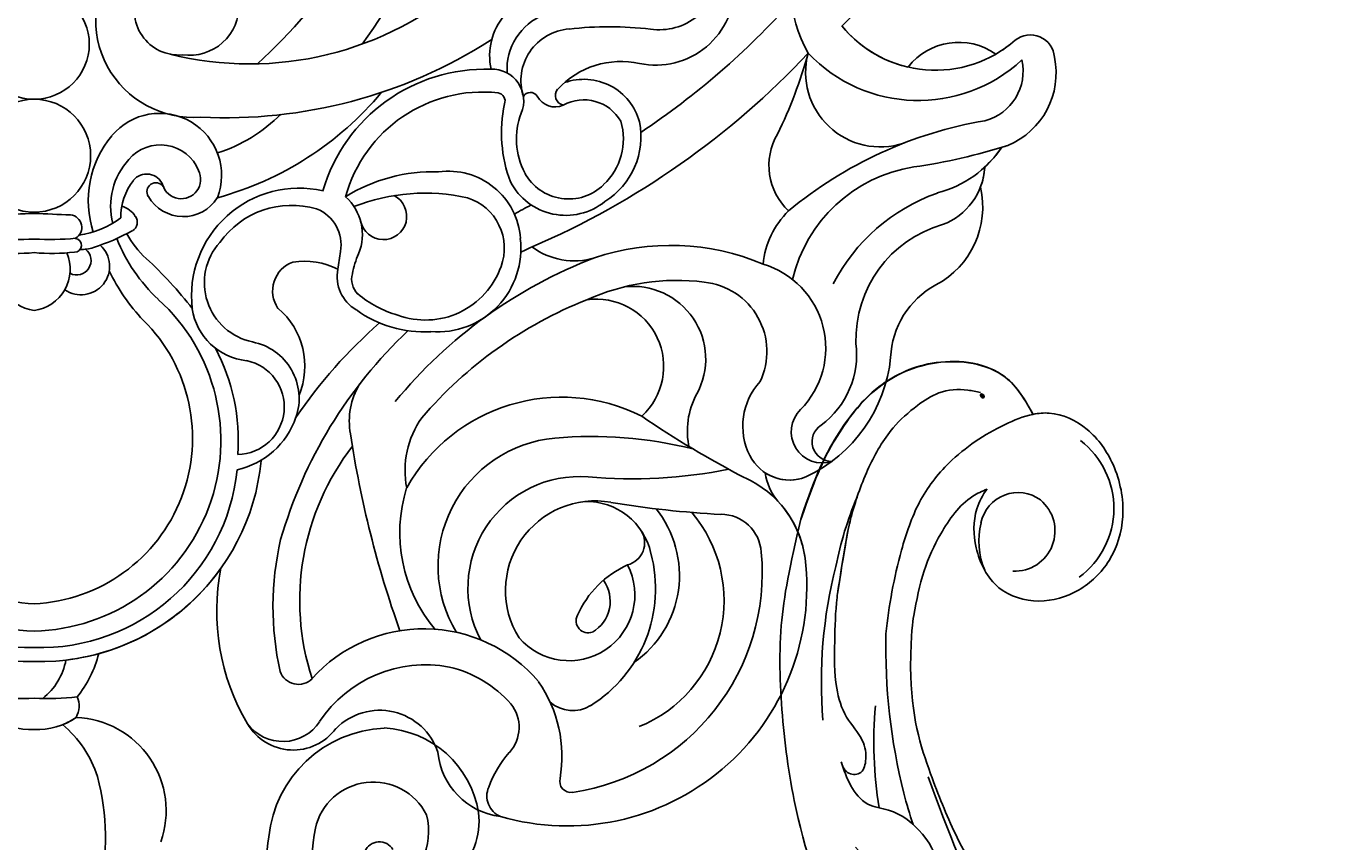
# Model space of a CAD drawing. Units: millimetres. Extents: x 2877 to 4977, y 1417 to 2902.
# Drawn here: x 4732 to 4764, y 2261 to 2281 of the extents above; entities that cross this region are included whole.
import ezdxf
from ezdxf.xclip import XClip

# ---------------------------------------------------------------- set-up
doc = ezdxf.new("R2010")
doc.units = ezdxf.units.MM
doc.header["$XCLIPFRAME"] = 2
doc.layers.add('H-06.木作(細線)', color=8, linetype='Continuous')
doc.layers.add('H-08.木作(細線)', color=8, linetype='Continuous')
doc.layers.add('logo', color=240, linetype='Continuous', plot=False)
doc.styles.get("Standard").update_dxf_attribs({"font": 'arial.ttf'})

# ---------------------------------------------------------------- blocks, each defined once
blk = doc.blocks.new('SE-21095-d')
at = {"layer": 'H-08.木作(細線)'}
for centre, radius in [((-0.35, -141.53), 4.52), ((-0.35, -150.67), 4.63)]:
    blk.add_circle(centre, radius, dxfattribs=at)
for centre, radius, start, end in [((-23.95, -105.22), 62.17, 324.2783, 53.7917), ((-17.94, -104.6), 52.66, 312.9656, 51.0856), ((5.07, -78.64), 86.36, 314.6831, 341.2287), ((5.07, -78.64), 86.36, 314.6831, 335.0416), ((73.82, -136.36), 12.31, 160.0624, 208.6973), ((12.67, -139.55), 7.98, 142.1046, 274.5466), ((11.5, -138.77), 3.65, 93.421, 274.7359), ((17.29, -116.16), 26.99, 255.9825, 311.3993), ((50.54, -136.78), 6.47, 258.3195, 1.6164), ((50.85, -135.43), 4.92, 261.4589, 356.9928), ((42.24, -142.51), 5.29, 89.546, 191.7384), ((12.38, -138.39), 4.05, 261.8102, 2.029), ((13.36, -94.92), 64.75, 303.7381, 318.2025), ((43.27, -143.63), 4.9, 112.2698, 183.1403), ((43.77, -144.53), 4.26, 94.2896, 197.6424), ((46.74, -168.69), 28.59, 83.203, 96.5991), ((73.45, -133.79), 9.88, 219.2398, 311.3458), ((73.45, -133.79), 9.88, 219.2398, 256.8853), ((81.23, -142.74), 1.97, 4.033, 129.2101), ((81.23, -142.74), 1.97, 4.033, 129.2101), ((15.34, -107.38), 40.18, 267.09, 302.6072), ((-8.48, -92.04), 66.98, 312.7539, 312.9237), ((75.36, -146.64), 5.26, 54.7718, 142.1497), ((75.36, -146.64), 5.26, 54.7718, 142.1497), ((73.45, -133.79), 9.88, 300.0362, 311.3458), ((13.61, -95.93), 67.75, 293.3155, 316.8413), ((13.61, -95.93), 67.75, 293.3155, 316.8413), ((47.72, -150.04), 7.09, 77.708, 137.1733), ((27.61, -132.62), 36.71, 333.6819, 344.7726), ((27.61, -132.62), 36.71, 333.6819, 344.7726), ((68.94, -143.83), 6.12, 165.1502, 288.2325), ((72.06, -133.71), 12.44, 223.4603, 312.8994), ((76.43, -143.75), 4.2, 284.8086, 12.7004), ((76.91, -143.9), 6.42, 292.6668, 11.6818), ((76.91, -143.9), 6.42, 292.6668, 11.6818), ((36.57, -157.39), 13.81, 88.002, 163.864), ((37.15, -146.17), 2.59, 336.8621, 92.0578), ((44.66, -149.13), 4.72, 15.2357, 109.5428), ((7.68, -128.48), 26.57, 285.2288, 320.2317), ((36.39, -157.1), 11.65, 83.8715, 164.7557), ((37.52, -146.2), 0.691, 341.065, 79.9946), ((40.28, -146.12), 0.642, 29.5888, 152.7541), ((42.29, -145.04), 1.63, 207.8439, 294.3972), ((43.14, -145.74), 0.807, 140.4325, 257.1968), ((44.66, -149.57), 3.48, 29.5444, 119.0922), ((9.92, -152.28), 5.08, 338.7483, 140.2062), ((10.73, -138.17), 12.89, 287.7643, 315.1405), ((49.36, -148.79), 11.44, 168.0658, 200.6398), ((45.17, -149.3), 6.02, 159.4549, 207.5485), ((42.78, -149.31), 5.12, 313.1772, 16.5423), ((43.05, -149.1), 6.29, 302.0064, 11.1361), ((83.23, -181.44), 34.12, 99.658, 129.7151), ((12.32, -154.35), 8.24, 139.8261, 198.2612), ((64.94, -151.47), 5.12, 149.9035, 226.6762), ((64.94, -151.47), 5.12, 149.9035, 226.6762), ((9.99, -153.17), 3.39, 22.4661, 139.5473), ((64.74, -103.53), 48.56, 278.2172, 287.5525), ((71.34, -144.94), 9.07, 284.4505, 326.2497), ((71.34, -144.94), 9.07, 312.5724, 326.2497), ((64.74, -103.53), 48.56, 286.9386, 287.5525), ((11.59, -154.83), 5.68, 137.2967, 194.1996), ((73.57, -163.58), 12.14, 98.9931, 166.8437), ((8.87, -153.58), 1.41, 21.2086, 141.1154), ((11.7, -152.61), 1.59, 197.0569, 27.3102), ((32.35, -165.64), 13.66, 88.2371, 121.8081), ((33.57, -157.85), 5.91, 3.9127, 97.7784), ((43.42, -150.13), 4.09, 208.6599, 314.4642), ((72.17, -151.34), 5.32, 290.6121, 356.9379), ((72.17, -151.34), 5.32, 338.7934, 356.9379), ((11.64, -155.7), 4.89, 142.2079, 180.8739), ((9.62, -153.62), 0.734, 34.3855, 212.4963), ((21.36, -162.15), 8.82, 77.2463, 186.8673), ((31.67, -169.67), 15.93, 77.393, 111.484), ((43.18, -150.46), 5.1, 207.5363, 308.8559), ((78.77, -168.25), 15.41, 109.576, 152.7067), ((70.1, -154.89), 7.22, 298.0354, 13.0797), ((70.1, -154.89), 7.22, 298.0354, 13.0797), ((11.86, -152.36), 3.3, 210.1345, 327.6943), ((20.75, -162), 7.26, 73.7394, 144.4089), ((22.37, -157.13), 4.16, 337.6294, 47.9661), ((28.25, -155.64), 1.91, 191.8952, 62.8908), ((33.81, -158.25), 4.34, 339.6832, 72.0556), ((66.63, -203.88), 55.76, 118.121, 119.7369), ((22.08, -715.52), 560.57, 92.2928, 92.5972), ((-22.77, -715.52), 560.57, 87.4028, 87.7072), ((2.51, -156.55), 1.04, 301.2174, 83.2504), ((2.29, -149.88), 7.38, 278.0149, 307.0736), ((6.33, -156.64), 1.89, 31.7289, 74.9543), ((7.29, -156.13), 0.81, 299.9082, 36.5933), ((21.62, -157.97), 3.16, 349.8466, 68.4196), ((66.34, -160.24), 7.04, 134.2713, 174.4315), ((66.34, -160.24), 7.04, 134.2713, 174.4315), ((-1.2, -140.49), 18.6, 287.9255, 298.5598), ((76.74, -165.73), 9.8, 105.9871, 181.8513), ((-1.66, -137.1), 20.44, 264.1725, 273.6899), ((0.97, -137.1), 20.44, 266.3101, 275.8275), ((3.49, -159.73), 2.34, 235.3285, 47.5638), ((2.95, -158.01), 0.573, 270.5269, 80.9914), ((19.09, -152.46), 13.62, 201.5306, 227.0819), ((13.37, -153.93), 6.87, 207.1102, 228.6346), ((18.55, -161.08), 4.96, 138.3133, 258.1457), ((32.68, -158.28), 6.83, 265.4957, 7.011), ((-1.79, -142.17), 16.51, 263.5207, 275.0178), ((0.13, -159.97), 3.43, 157.12, 261.9635), ((1.1, -142.17), 16.51, 264.9822, 276.4793), ((-0.83, -159.97), 3.43, 278.0365, 22.88), ((3.13, -159.26), 1.18, 242.9113, 51.6045), ((3.55, -155.22), 3.13, 267.5019, 288.1537), ((47.7, -162.65), 23.33, 169.8284, 173.4186), ((32.19, -161.42), 6.56, 155.6043, 170.497), ((59.62, -195.73), 39.3, 110.9876, 140.6703), ((56.4, -192.67), 38.05, 114.8289, 116.3516), ((43.87, -153.51), 5.78, 233.2943, 286.8182), ((43.87, -153.51), 5.78, 233.2943, 286.8182), ((51.76, -177.48), 19.46, 67.0867, 108.6278), ((51.76, -177.48), 19.46, 67.0867, 108.6278), ((19.76, -153.49), 15.44, 205.3461, 223.631), ((-14.54, -184.32), 34.39, 37.8714, 47.1858), ((21.71, -161.76), 2.53, 110.1682, 214.2043), ((21.8, -165.19), 5.88, 62.3758, 99.3285), ((27.61, -160.58), 3.15, 168.9176, 239.9497), ((31.68, -157.56), 6.58, 249.9109, 340.524), ((57.29, -166.44), 7.18, 315.444, 73.4512), ((27.36, -160.79), 1.71, 164.7917, 225.2887), ((52.31, -178.95), 18.06, 82.9733, 114.2135), ((53.93, -166.72), 5.72, 334.4778, 84.053), ((31.86, -155.26), 8.82, 229.7667, 253.9314), ((48.69, -167.33), 5.95, 331.2214, 96.9032), ((76.85, -167.48), 7.07, 118.4146, 177.8113), ((76.85, -167.48), 7.07, 118.4146, 177.8113), ((-0.01, -174.01), 15.62, 132.2232, 268.7773), ((-0.68, -174.01), 15.62, 271.2227, 47.7768), ((17.57, -162.48), 5.02, 188.3476, 264.0839), ((15.6, -167.92), 6.22, 337.4196, 49.6432), ((31.57, -155.72), 9.39, 233.8805, 273.4849), ((57.66, -194.59), 34.55, 111.6634, 139.4782), ((57.66, -194.59), 34.55, 111.6634, 139.4782), ((45.67, -167.95), 5.53, 312.606, 97.9163), ((45.67, -167.95), 5.53, 312.606, 97.9163), ((0.29, -173.81), 13.6, 134.7224, 267.3281), ((-0.98, -173.81), 13.6, 272.6719, 45.2776), ((54.1, -194.44), 39.85, 131.0363, 145.9335), ((56.4, -192.67), 38.05, 133.3838, 163.925), ((0.35, -173.97), 16.02, 355.7437, 27.9817), ((16.63, -170.57), 4.72, 340.8744, 78.9072), ((59.81, -166.97), 7.19, 306.5535, 7.3298), ((16.24, -171.27), 3.89, 271.2811, 78.0018), ((57.74, -166.02), 12.1, 295.2002, 354.3781), ((57.74, -166.02), 12.1, 295.2002, 354.3781), ((31.27, -172.41), 5.81, 148.6817, 190.5192), ((63.12, -172.83), 5.44, 137.8425, 206.3191), ((42.86, -185.03), 14.57, 63.2733, 150.6841), ((42.86, -185.03), 14.57, 63.2733, 150.6841), ((59.59, -173.23), 6.45, 151.8237, 192.4827), ((64.19, -173.3), 2.55, 134.4475, 288.2345), ((14.85, -169.98), 6.59, 282.4844, 341.1421), ((37.47, -176.46), 7.45, 144.5757, 191.1443), ((37.47, -176.46), 7.45, 144.5757, 191.1443), ((94, -107.06), 78.79, 235.5278, 242.6941), ((64.96, -174.11), 1.61, 122.5221, 270.8905), ((111.34, -160.52), 86.76, 188.5842, 199.5894), ((43.25, -184.3), 10.53, 95.2498, 211.0697), ((45.35, -207.27), 33.59, 75.8016, 95.2382), ((42.11, -187.14), 20.71, 142.3257, 197.9568), ((-0.82, -173.93), 18.2, 185.5115, 271.478), ((0.12, -173.93), 18.2, 268.522, 354.4885), ((61.5, -173.63), 3.62, 206.3126, 292.7084), ((-0.83, -174.76), 16.23, 185.8593, 271.6865), ((0.13, -174.76), 16.23, 268.3135, 354.1407), ((44.32, -186.11), 9.15, 85.6577, 207.7216), ((48.64, -136.86), 40.29, 264.8348, 281.2879), ((54.41, -184.78), 8.44, 7.6689, 65.859), ((64.27, -175.93), 4.82, 188.7436, 219.3865), ((61.5, -173.63), 3.62, 236.7017, 292.7084), ((64.27, -175.93), 4.82, 188.7436, 219.3865), ((41.85, -181.58), 12.26, 162.5338, 220.1711), ((45.6, -186.31), 7.35, 79.9443, 211.8235), ((44.87, -184.42), 5.41, 12.3995, 91.3767), ((59.91, -101.79), 78.38, 260.4316, 267.0618), ((54.41, -184.78), 8.44, 7.6689, 43.3423), ((43.76, -185.06), 8.73, 305.0018, 38.7156), ((44.97, -187.12), 11.17, 292.196, 40.2379), ((55.89, -183.36), 3.3, 3.3671, 89.929), ((47.77, -182.4), 1.87, 284.6464, 32.3067), ((43.74, -187.64), 24.53, 167.0345, 192.46), ((41.06, -184.84), 18.21, 278.4566, 5.248), ((39.19, -186.14), 11.34, 302.0945, 14.7317), ((0.12, -173.93), 18.2, 276.746, 324.5722), ((32.8, -187.99), 18.2, 168.8841, 210.4961), ((32.8, -187.99), 18.2, 168.8841, 210.4961), ((43.31, -185.99), 19.61, 253.7875, 6.8469), ((43.31, -185.99), 19.61, 253.7875, 6.8469), ((43.45, -186.67), 5.39, 220.6234, 27.1909), ((51.42, -191.46), 7.91, 113.6456, 156.7578), ((43.89, -187.18), 2.93, 300.2389, 35.905), ((45.01, -188.79), 0.979, 152.3673, 290.6741), ((31.57, -201.77), 12.33, 40.4512, 138.0128), ((-2.81, -191.08), 5.15, 307.8617, 349.7444), ((-2.81, -191.08), 5.15, 307.8617, 349.7444), ((-3.88, -189.29), 9.09, 320.8597, 346.0716), ((-3.88, -189.29), 9.09, 320.8597, 346.0716), ((21.29, -192.41), 1.59, 199.279, 314.8829), ((31.71, -202.81), 10.42, 79.2288, 146.4549), ((31.36, -202.12), 9.82, 41.6878, 76.4147), ((32.16, -199.9), 10.71, 350.2328, 34.861), ((-1.57, -174.93), 20.23, 263.4689, 273.4677), ((0.88, -174.93), 20.23, 266.5323, 276.5311), ((1.53, -195.78), 1.81, 329.4348, 24.6911), ((1.53, -195.78), 1.81, 329.4348, 24.6911), ((27.95, -201.14), 5.02, 18.4211, 135.5021), ((27.95, -201.14), 5.02, 18.4211, 135.5021), ((36.26, -197.51), 3.1, 317.9659, 38.3351), ((43.76, -193.3), 2.84, 229.1889, 300.7366), ((-0.64, -192.13), 5.56, 235.463, 272.9748), ((-0.06, -192.13), 5.56, 267.0252, 304.537), ((-0.06, -192.13), 5.56, 291.599, 304.537), ((-4.13, -204.48), 9.44, 18.0923, 49.6253), ((-4.13, -204.48), 9.44, 18.0923, 49.6253), ((2.8, -204.36), 7.66, 340.5846, 87.8093), ((2.8, -204.36), 7.66, 340.5846, 87.8093), ((20.02, -195.08), 3.6, 216.5007, 326.745), ((20.87, -195.04), 4.34, 210.1655, 323.6069), ((20.87, -195.04), 4.34, 210.1655, 323.6069), ((38.53, -199.02), 5.84, 185.2428, 263.1213), ((38.53, -199.02), 5.84, 185.2428, 263.1213), ((45.24, -205.48), 8.91, 138.6218, 159.9308), ((-13.55, -206.49), 19.04, 346.21, 15.0179), ((43.6, -201.94), 0.915, 165.6994, 278.5386), ((38.53, -203.15), 1.81, 156.3409, 247.293)]:
    blk.add_arc(centre, radius, start, end, dxfattribs=at)
blk = doc.blocks.new('logo')
at = {"layer": 'logo'}
h = blk.add_hatch(color=256, dxfattribs=at)
edge = h.paths.add_edge_path()
edge.add_ellipse((0.18, 0.6), major_axis=(0.323, 0.566), ratio=0.659111, start_angle=263.8576, end_angle=429.825)
edge.add_arc((0.02, 1.39), 0.399, 258.9967, 261.058)
edge.add_ellipse((0.18, 0.6), major_axis=(0.314, 0.551), ratio=0.659838, start_angle=263.243, end_angle=428.5195, ccw=False)
edge.add_arc((0.51, 0.37), 0.0433, 263.9962, 282.4455)
edge = h.paths.add_edge_path()
edge.add_ellipse((0.18, 0.6), major_axis=(0.314, 0.551), ratio=0.659838, start_angle=70.2744, end_angle=262.8394, ccw=False)
edge.add_arc((0.03, 1.2), 0.237, 245.2323, 248.2557, ccw=False)
edge.add_ellipse((0.18, 0.6), major_axis=(0.323, 0.566), ratio=0.659111, start_angle=71.1999, end_angle=263.5875)
edge.add_arc((0.5, 0.37), 0.0389, 266.4658, 288.3928, ccw=False)
edge = h.paths.add_edge_path(flags=17)
edge.add_line((0.2, 1.02), (0.2, 1.03))
edge.add_arc((0.02, 1.39), 0.399, 261.058, 296.4699, ccw=False)
edge.add_ellipse((0.18, 0.6), major_axis=(0.314, 0.551), ratio=0.659838, start_angle=68.5195, end_angle=70.2744)
edge.add_arc((0.03, 1.2), 0.237, 248.2557, 287.7329)
edge.add_arc((0.18, 0.84), 0.155, 119.2735, 139.7006)
edge.add_arc((0.45, 0.59), 0.526, 137.2638, 146.3296)
edge.add_arc((0.7, 0.49), 0.794, 150.4954, 153.1332)
edge.add_arc((0.17, 0.07), 0.799, 100.8186, 103.2077, ccw=False)
edge.add_arc((0.3, 0.68), 0.325, 138.9231, 148.8948, ccw=False)
edge.add_arc((0.62, 0.39), 0.758, 124.4657, 138.4002, ccw=False)
edge = h.paths.add_edge_path()
edge.add_arc((0.03, 1.2), 0.237, 233.3596, 245.2323)
edge.add_ellipse((0.18, 0.6), major_axis=(0.323, 0.566), ratio=0.659111, start_angle=69.825, end_angle=71.1999, ccw=False)
edge.add_arc((0.02, 1.39), 0.399, 251.1923, 258.9967, ccw=False)
h.paths.add_polyline_path([(-0.05, 0.82, -0.021859), (-0.02, 0.83, -0.004955), (-0.01, 0.85, 0.012967), (-0.05, 0.83, 0.223317), (-0.2, 0.65, 0.425243), (-0.17, 0.61, 0.393247), (-0.02, 0.74, -0.084558), (0.02, 0.84, 0.019194), (-0.02, 0.83, 0.004726), (-0.02, 0.82, 0.021148), (-0.04, 0.73, -0.080721), (-0.07, 0.66, -0.104113), (-0.11, 0.63, -0.094873), (-0.16, 0.62, -0.207877), (-0.18, 0.64, -0.223034), (-0.18, 0.67, -0.16869)], flags=17)
h.paths.add_polyline_path([(0.36, 0.97, 0.088592), (0.28, 0.95, 0.140724), (0.2, 0.82, -0.012272), (0.2, 0.81, -0.041532), (0.22, 0.8, 0.005558), (0.22, 0.82, -0.187874)], flags=17)
h.paths.add_polyline_path([(0.19, 0.73, 0.011592), (0.2, 0.77, 0.056884), (0.19, 0.79, -0.271208), (0.1, 0.71, -0.679677), (0.04, 0.82, -0.290071), (0.16, 0.82, -0.103922), (0.19, 0.79, 0.053349), (0.2, 0.81, -0.004508), (0.2, 0.82, 0.220604), (0.1, 0.86, -0.015501), (0.05, 0.85, 0.008768), (0.03, 0.85, 0.029539), (0.02, 0.84, 1.009367)], flags=17)
h.paths.add_polyline_path([(0.22, 0.8, -0.008928), (0.2, 0.77, -0.347678), (0.17, 0.63, 0.00727), (0.06, 0.58, -0.035606), (0.06, 0.58, 0.01139), (0.07, 0.57, 0.012101), (0.15, 0.61, 0.461639)], flags=17)
h.paths.add_polyline_path([(0.11, 0.67, 0.433181), (0.03, 0.63, 0.04486), (0.03, 0.62, -0.026783), (0.04, 0.62, -0.142026), (0.05, 0.64, -0.307429), (0.09, 0.66, -0.953401), (0.07, 0.62, 0.069613), (0.04, 0.62, 0.042891), (0.04, 0.62, -0.067719), (0.07, 0.61, 0.893379)], flags=17)
h.paths.add_polyline_path([(0.02, 0.61, -0.009243), (0.03, 0.61, -0.026651), (0.03, 0.62, 0.013684), (0.02, 0.62, 0.174326), (0, 0.61, 0.391287), (0.01, 0.57, 0.210555), (0.04, 0.56), (0.04, 0.56, 0.001326), (0.05, 0.57, -0.005065), (0.05, 0.57, -0.027528), (0.04, 0.57, -0.195292), (0.02, 0.58, -0.659298)], flags=17)
h.paths.add_polyline_path([(0.04, 0.62, 0.023127), (0.03, 0.61, 0.184672), (0.04, 0.57, 0.098355), (0.06, 0.58, -0.009788), (0.05, 0.58, -0.240413)], flags=17)
h.paths.add_polyline_path([(0.07, 0.57, -0.002039), (0.05, 0.57, 0.07599), (0.1, 0.55, 0.108431), (0.23, 0.55, -0.004552), (0.23, 0.56, -0.028332), (0.17, 0.55, -0.123708)], flags=17)
h.paths.add_polyline_path([(0.4, 0.74, -0.55173), (0.42, 0.69, -0.18979), (0.3, 0.57, -0.013881), (0.27, 0.56, 0.011039), (0.27, 0.56, 0.022162), (0.29, 0.56, -0.010966), (0.31, 0.57, -0.001761), (0.35, 0.58, 0.034744), (0.38, 0.6, 0.086103), (0.43, 0.67, 0.506659), (0.4, 0.76, 0.355205), (0.25, 0.67, 0.093422), (0.23, 0.56, 0.017263), (0.27, 0.56, -0.31391)], flags=17)
h.paths.add_polyline_path([(0.26, 0.55, -0.009702), (0.27, 0.55, -0.004936), (0.27, 0.56, -0.035369), (0.24, 0.55, -0.002587), (0.23, 0.55, 0.014405), (0.24, 0.53, -0.020509)], flags=17)
h.paths.add_polyline_path([(0.27, 0.55, -0.007857), (0.27, 0.55, 0.009702), (0.26, 0.55, 0.020509), (0.24, 0.53, 0.000681), (0.24, 0.53, -0.002588), (0.24, 0.53, -0.013713), (0.25, 0.53, -0.01198)], flags=17)
h.paths.add_polyline_path([(0.28, 0.52, -0.036579), (0.27, 0.55, 0.01198), (0.25, 0.53, 0.013411), (0.24, 0.53, 0.001089), (0.24, 0.53, 0.015933), (0.24, 0.43, -0.190203), (0.19, 0.3, -0.266161), (0.12, 0.27, -0.207317), (0.18, 0.48, -0.064593), (0.24, 0.53, -0.001017), (0.24, 0.53, -0.000681), (0.24, 0.53, 0.152538), (0.11, 0.38, 0.230241), (0.11, 0.24, 0.234095), (0.21, 0.27, 0.172717), (0.27, 0.37, 0.028132), (0.28, 0.44, -0.014352), (0.28, 0.46, 0.062016), (0.31, 0.45, 0.349487), (0.46, 0.53, 0.392407), (0.44, 0.61, 0.130108), (0.38, 0.6, 0.001865), (0.35, 0.58, -0.054721), (0.29, 0.56, 0.014593), (0.27, 0.55, 0.007857), (0.27, 0.55, -0.01108), (0.3, 0.56, -0.100678), (0.41, 0.59, -0.349203), (0.43, 0.57, -0.402437), (0.32, 0.46, -0.009974), (0.32, 0.47, 0.613372), (0.29, 0.51, 0.175713), (0.28, 0.5, -0.002484), (0.28, 0.49, -0.463644), (0.3, 0.49, -0.513768), (0.3, 0.47, -0.075052), (0.28, 0.48, 0.007944)], flags=17)
h.paths.add_polyline_path([(0.31, 0.45, -0.062016), (0.28, 0.46, -0.007786), (0.28, 0.44, 0.027572), (0.28, 0.41, 0.0582), (0.28, 0.4, 0.26466), (0.38, 0.29, 0.315327), (0.49, 0.33, -0.025867), (0.49, 0.33, -0.380363), (0.35, 0.33, -0.153954), (0.31, 0.4, -0.090831)], flags=17)
h.paths.add_polyline_path([(0.46, 0.37, 0.336432), (0.49, 0.33, 0.025867), (0.49, 0.33, 0.026394), (0.5, 0.33, -0.025927), (0.49, 0.33, -0.173285), (0.47, 0.35, -0.685315), (0.49, 0.38, -0.491027), (0.5, 0.35, -0.040547), (0.49, 0.33, 0.025927), (0.5, 0.33, 0.139653), (0.51, 0.36, 1.004843)], flags=17)
h.paths.add_polyline_path([(0.41, 1, 0.143839), (0.35, 1, 0.069213), (0.28, 0.95, -0.088592), (0.36, 0.97, 0.404636)], flags=17)
h.paths.add_polyline_path([(0.27, 0.95, -0.01627), (0.28, 0.95, -0.069213), (0.35, 1, 0.037626), (0.22, 0.93, -0.082213), (0.04, 0.85, 0.004306), (0.02, 0.85, 0.008989), (0.02, 0.84, -0.006474), (0.03, 0.85, -0.136946), (0.1, 0.86, 0.054668)], flags=17)
for points in [[(0.02, 0.84, 0.019194), (-0.02, 0.83, 0.004726), (-0.02, 0.82, -0.044587), (-0.04, 0.73, -0.07623), (-0.08, 0.67, -0.235864), (-0.16, 0.62, -0.450297), (-0.18, 0.67, -0.16869), (-0.05, 0.82, -0.021859), (-0.02, 0.83, -0.004955), (-0.01, 0.85, 0.012967), (-0.05, 0.83, 0.223317), (-0.2, 0.65, 0.425243), (-0.17, 0.61, 0.393247), (-0.02, 0.74, -0.084558)], [(-0.16, 0.62, -0.206522), (-0.18, 0.64, 0.207877), (-0.16, 0.62, 0.024305), (-0.15, 0.62, -0.043373)], [(0.27, 0.56, -0.011039), (0.27, 0.56, -0.017263), (0.23, 0.56, 0.004552), (0.23, 0.55, 0.002587), (0.24, 0.55, 0.035369)]]:
    blk.add_hatch(color=256, dxfattribs=at).paths.add_polyline_path(points)
h = blk.add_hatch(color=256, dxfattribs=at)
edge = h.paths.add_edge_path()
edge.add_ellipse((0.18, 0.6), major_axis=(0.314, 0.551), ratio=0.659838, start_angle=68.5195, end_angle=70.2744, ccw=False)
edge.add_arc((0.02, 1.39), 0.399, 258.9967, 261.058, ccw=False)
edge.add_ellipse((0.18, 0.6), major_axis=(0.323, 0.566), ratio=0.659111, start_angle=69.825, end_angle=71.1999)
edge.add_arc((0.03, 1.2), 0.237, 245.2323, 248.2557)
h = blk.add_hatch(color=256, dxfattribs=at)
h.paths.add_polyline_path([(0.22, 0.8, 0.041532), (0.2, 0.81, 0.012272), (0.2, 0.82, 0.004508), (0.2, 0.81, -0.053349), (0.19, 0.79, -0.056884), (0.2, 0.77, 0.008928)])
h.paths.add_polyline_path([(0.02, 0.84, -0.008989), (0.02, 0.85, 0.010425), (-0.01, 0.85, 0.004955), (-0.02, 0.83, -0.019194)])
h.paths.add_polyline_path([(0.1, 0.86, 0.136946), (0.03, 0.85, -0.008768), (0.05, 0.85, 0.015501)])
h.paths.add_polyline_path([(0.04, 0.62, 0.026783), (0.03, 0.62, 0.026651), (0.03, 0.61, -0.023127), (0.04, 0.62, -0.042891)])
h.paths.add_polyline_path([(0.07, 0.57, -0.01139), (0.06, 0.58, -0.098355), (0.04, 0.57, 0.027528), (0.05, 0.57, 0.005065), (0.05, 0.57, 0.002039)])
for p, q in [((0.04, 0.56), (0.04, 0.56)), ((0.2, 1.03), (0.2, 1.02))]:
    blk.add_line(p, q, dxfattribs=at)
at = {"layer": 'logo', "lineweight": 0}
for p, q in [((0.04, 0.56), (0.04, 0.56)), ((0.2, 1.02), (0.2, 1.03))]:
    blk.add_line(p, q, dxfattribs=at)
at = {"layer": 'logo'}
for points in [[(-0.17, 0.61, -0.425243), (-0.2, 0.65, -0.223317), (-0.05, 0.83, -0.027703), (0.04, 0.85, 0.082213), (0.22, 0.93, -0.037626), (0.35, 1, -0.143839), (0.41, 1, -0.872775)], [(-0.16, 0.62, -0.434531), (-0.18, 0.67, -0.16869), (-0.05, 0.82, 0.909183)], [(0.2, 1.02, 0.060876), (0.06, 0.9, 0.137716), (-0.02, 0.74, -0.393247), (-0.17, 0.61, 79.578459)], [(-0.11, 1.01, 0.200172), (0.2, 1.03, -0.066965)], [(-0.11, 1.01, 0.241802), (0.1, 0.98, 0.575938)], [(-0.05, 0.82, -0.056349), (0.05, 0.85, 0.070229), (0.27, 0.95, 0.769245)], [(-0.02, 0.82, 0.021148), (-0.04, 0.73, 0.658186)], [(0.06, 0.94, 0.039578), (0.01, 0.88, 0.021193), (-0.02, 0.82, 0.700396)], [(0.04, 0.56, -0.210555), (0.01, 0.57, -0.391287), (0, 0.61, -0.174326), (0.02, 0.62, -0.110406), (0.07, 0.62, 0.953401), (0.09, 0.66)], [(0.22, 0.82, -0.026083), (0.19, 0.73, -1.009367), (0.02, 0.84, 0.624773)], [(0.06, 0.58, -0.338614), (0.02, 0.58, -0.659298), (0.02, 0.61, -0.100316), (0.07, 0.61, 0.893379), (0.11, 0.67, 0.433181), (0.03, 0.63, 0.289299), (0.05, 0.57, 0.081086), (0.1, 0.55, -0.684784)], [(0.02, 0.84, -0.416943), (0.2, 0.81, 0.828532)], [(0.2, 0.81, -0.329321), (0.1, 0.71, -0.679677), (0.04, 0.82, 0.415871)], [(0.04, 0.82, -0.290071), (0.16, 0.82, -0.539799), (0.17, 0.63, 0.00727), (0.06, 0.58, -1.51475)], [(0.09, 0.66, 0.307429), (0.05, 0.64, 0.446432), (0.05, 0.58, 0.145269), (0.17, 0.55, -0.214979)], [(0.15, 0.61, -0.015466), (0.04, 0.56, 0.608014)], [(0.1, 0.98, 0.089367), (0.06, 0.94, 0.028397)], [(0.28, 0.46, -0.035926), (0.27, 0.37, -0.172717), (0.21, 0.27, -0.234095), (0.11, 0.24, -0.230241), (0.11, 0.38, -0.17359), (0.26, 0.55)], [(0.1, 0.55, 0.111049), (0.24, 0.55, 0.147976), (0.38, 0.6, 0.393525)], [(0.24, 0.53, 0.016972), (0.24, 0.43, -0.190203), (0.19, 0.3, -0.266161), (0.12, 0.27, -0.290937), (0.25, 0.53, 0.211969)], [(0.2, 0.81, -0.513007), (0.15, 0.61, -1.702754)], [(0.17, 0.55, 0.059536), (0.3, 0.57, 0.18979), (0.42, 0.69, 0.55173), (0.4, 0.74, 0.38162), (0.28, 0.52, -0.007944), (0.28, 0.48, -0.007944)], [(0.19, 1.02, 0.002733), (0.2, 1.02)], [(0.35, 1, 0.216717), (0.2, 0.81, 0.638327)], [(0.36, 0.97, 0.187874), (0.22, 0.82, 0.783226)], [(0.38, 0.6, 0.086103), (0.43, 0.67, 0.506659), (0.4, 0.76, 0.355205), (0.25, 0.67, 0.113269), (0.24, 0.53, 0.583131)], [(0.25, 0.53, -0.023063), (0.3, 0.56, -0.100678), (0.41, 0.59, -0.349203), (0.43, 0.57, -0.402437), (0.32, 0.46, -0.247136)], [(0.26, 0.55, -0.035274), (0.31, 0.57, -0.003626), (0.38, 0.6, 0.389489)], [(0.27, 0.95, -0.105013), (0.36, 0.97, 0.404636), (0.41, 1, 1.743742)], [(0.38, 0.6, -0.130108), (0.44, 0.61, -0.392407), (0.46, 0.53, -0.420619), (0.28, 0.46, -0.420619)], [(0.28, 0.5, -0.175713), (0.29, 0.51, -0.613372), (0.32, 0.47)], [(0.3, 0.47, 0.513768), (0.3, 0.49, 0.463644), (0.28, 0.49, 0.463644)], [(0.3, 0.47, -0.075052), (0.28, 0.48)], [(0.31, 0.45, 0.090831), (0.31, 0.4, 0.169704), (0.36, 0.32)], [(0.32, 0.47, 0.009974), (0.32, 0.46, 0.009974)], [(0.51, 0.36, -0.166662), (0.49, 0.33, -0.70739)]]:
    blk.add_lwpolyline(points, format="xyb", dxfattribs=at)
at = {"layer": 'logo', "lineweight": 0}
for centre, radius, start, end in [((0.07, 0.58), 0.28, 114.7362, 165.0904), ((-0.16, 0.65), 0.0374, 171.8348, 263.9838), ((0.09, 0.56), 0.292, 119.8523, 158.1526), ((-0.15, 0.65), 0.0336, 149.7688, 246.7364), ((-0.16, 0.76), 0.146, 267.5844, 353.4527), ((-0.17, 0.73), 0.111, 272.2715, 325.3573), ((0.02, 1.39), 0.399, 251.1923, 296.4699), ((-0.26, 0.8), 0.225, 324.2142, 341.6511), ((0.17, 0.07), 0.799, 103.2077, 106.1792), ((0.14, 0.4), 0.462, 110.1482, 115.1572), ((-0.51, 0.9), 0.5, 339.9296, 350.1414), ((0.7, 0.49), 0.794, 153.1332, 154.2687), ((0.7, 0.49), 0.794, 153.1332, 154.2687), ((0.14, 0.4), 0.462, 105.7498, 110.1482), ((0.14, 0.4), 0.462, 105.7498, 110.1482), ((0.3, 0.68), 0.325, 150.9548, 170.2881), ((0.7, 0.49), 0.794, 154.2687, 155.3518), ((0.7, 0.49), 0.794, 150.4954, 153.1332), ((0.17, 0.07), 0.799, 100.8186, 103.2077), ((0.17, 0.07), 0.799, 100.8186, 103.2077), ((0.02, 0.59), 0.027, 151.6425, 237.1215), ((0.1, 0.78), 0.101, 147.8295, 328.8978), ((0.03, 0.58), 0.0386, 98.6046, 138.1597), ((0.45, 0.59), 0.526, 137.2638, 146.3296), ((0.03, 0.6), 0.0177, 105.7526, 239.3398), ((0.03, 0.61), 0.0459, 234.5859, 282.1467), ((0.3, 0.68), 0.325, 138.9231, 148.8948), ((0.1, 0.73), 0.131, 121.8036, 128.5716), ((0.17, 0.07), 0.799, 99.8317, 100.8186), ((0.3, 0.68), 0.325, 148.8948, 150.9548), ((0.14, 0.4), 0.462, 104.2662, 105.7498), ((0.3, 0.68), 0.325, 148.8948, 150.9548), ((0.05, 0.51), 0.117, 102.4178, 105.5537), ((0.05, 0.49), 0.123, 101.6186, 103.7368), ((0.04, 0.61), 0.0383, 230.8646, 275.0659), ((0.1, 0.73), 0.131, 90.6121, 121.8036), ((0.14, 0.4), 0.462, 102.2567, 104.2662), ((0.09, 0.78), 0.0664, 143.3048, 280.117), ((0.09, 0.61), 0.0622, 70.679, 164.3644), ((0.09, 0.62), 0.064, 167.0919, 177.3661), ((0.05, 0.51), 0.117, 96.281, 102.4178), ((0.05, 0.49), 0.123, 96.3193, 101.6186), ((0.05, 0.51), 0.117, 96.281, 102.4178), ((0.09, 0.62), 0.064, 177.3661, 183.4727), ((0.05, 0.49), 0.123, 96.3193, 101.6186), ((0.09, 0.62), 0.064, 177.3661, 183.4727), ((0.09, 0.62), 0.064, 183.4727, 225.325), ((-0.1, 1.46), 0.618, 283.2744, 302.0739), ((0.1, 0.73), 0.11, 60.1861, 124.8898), ((0.08, 0.61), 0.0419, 133.7672, 166.1009), ((0.05, 0.51), 0.117, 80.3525, 96.281), ((0.08, 0.61), 0.0419, 166.1009, 175.9249), ((0.05, 0.49), 0.123, 80.8228, 96.3193), ((0.08, 0.61), 0.0419, 175.9249, 229.9973), ((0.08, 0.61), 0.0419, 166.1009, 175.9249), ((0.04, 0.61), 0.0383, 275.0659, 297.535), ((-0.68, 2.39), 1.97, 291.5203, 291.8241), ((0.09, 0.62), 0.064, 225.325, 231.6324), ((-0.19, 1.69), 0.875, 285.3109, 288.8633), ((0.08, 0.63), 0.0367, 83.4964, 151.8522), ((0.16, 0.76), 0.211, 238.695, 240.9381), ((-0.68, 2.39), 1.97, 291.8241, 292.2914), ((0.13, 0.7), 0.155, 239.2194, 256.6015), ((0.13, 0.7), 0.155, 238.0585, 239.2194), ((0.62, 0.39), 0.758, 124.4657, 138.4002), ((0.18, 0.84), 0.155, 119.2735, 139.7006), ((1.92, -2.98), 4.02, 115.8994, 117.5656), ((0.04, 0.61), 0.0383, 297.535, 305.6919), ((0.16, 0.76), 0.211, 240.9381, 243.5484), ((0.09, 0.65), 0.0353, 243.9263, 51.0341), ((0.08, 0.64), 0.0217, 251.3968, 65.9306), ((-0.68, 2.39), 1.97, 292.2914, 295.0645), ((0.16, 0.76), 0.211, 243.5484, 271.7569), ((0.26, 0.31), 0.166, 155.203, 207.0666), ((-0.19, 1.69), 0.875, 288.8633, 301.3798), ((0.1, 0.73), 0.131, 40.8505, 90.6121), ((0.08, 0.83), 0.116, 281.7653, 342.4614), ((0.16, 0.86), 0.321, 258.87, 283.6239), ((0.41, 0.25), 0.329, 122.0966, 156.7882), ((0.39, 0.3), 0.273, 124.9761, 186.879), ((0.1, 0.73), 0.13, 292.5765, 31.6961), ((0.1, 0.72), 0.114, 36.3079, 60.04), ((0.1, 0.72), 0.114, 306.5995, 23.2852), ((0.14, 1.13), 0.581, 272.9888, 279.4802), ((0.08, 0.83), 0.116, 342.4614, 354.6764), ((0.08, 0.83), 0.116, 342.4614, 354.6764), ((0.1, 0.72), 0.114, 23.2852, 36.3079), ((0.1, 0.72), 0.114, 23.2852, 36.3079), ((-0.61, 1.07), 0.874, 336.959, 339.6154), ((0.47, 0.74), 0.286, 131.3266, 163.3678), ((0.47, 0.74), 0.286, 163.3678, 164.401), ((0.1, 0.73), 0.131, 38.0381, 40.8505), ((0.47, 0.74), 0.286, 163.3678, 164.401), ((0.1, 0.73), 0.131, 38.0381, 40.8505), ((0.1, 0.73), 0.13, 31.6961, 41.2089), ((0.1, 0.73), 0.13, 31.6961, 41.2089), ((-0.61, 1.07), 0.874, 339.6154, 341.6615), ((-0.61, 1.07), 0.874, 339.6154, 341.6615), ((0.71, 0.13), 0.935, 112.6486, 121.2678), ((0.49, 0.72), 0.291, 117.4328, 159.9943), ((-0.61, 1.07), 0.874, 341.6615, 342.9354), ((0.14, 1.13), 0.581, 279.4802, 283.4362), ((0.55, 0.57), 0.32, 182.4453, 183.4886), ((0.16, 0.86), 0.321, 283.6239, 284.2167), ((0.55, 0.57), 0.32, 183.4886, 186.7897), ((0.22, 0.81), 0.256, 273.4512, 281.5539), ((0.41, 0.25), 0.329, 117.3968, 122.0966), ((0.4, 0.3), 0.281, 122.374, 125.4474), ((-0.3, 0.45), 0.545, 7.5429, 8.1488), ((0.55, 0.57), 0.32, 186.7897, 186.9458), ((0.38, 0.63), 0.137, 82.2276, 160.4489), ((0.52, 0.03), 0.577, 115.5374, 118.2829), ((0.44, 0.18), 0.406, 114.5532, 116.7766), ((0.38, 0.75), 0.226, 115.8995, 119.6279), ((0.46, 0.56), 0.187, 109.838, 179.5483), ((0.14, 1.13), 0.581, 283.4362, 286.6173), ((0.46, 0.56), 0.187, 179.5483, 182.0782), ((0.22, 0.81), 0.256, 281.5539, 286.6322), ((0.44, 0.18), 0.406, 111.2089, 114.5532), ((0.52, 0.03), 0.577, 112.9982, 115.5374), ((0.46, 0.56), 0.187, 182.0782, 183.2094), ((0.46, 0.56), 0.187, 183.2094, 185.01), ((0.46, 0.56), 0.187, 185.01, 193.3895), ((0.47, 0.74), 0.286, 115.4894, 131.3266), ((0.47, 0.74), 0.286, 115.4894, 131.3266), ((0.38, 0.75), 0.226, 95.6485, 115.8995), ((0.38, 0.75), 0.226, 95.6485, 115.8995), ((0.34, 0.58), 0.136, 244.3758, 335.626), ((-1.08, 0.39), 1.36, 3.6768, 5.4974), ((0.29, 0.48), 0.0241, 86.756, 126.6195), ((-1.08, 0.39), 1.36, 4.2266, 4.7959), ((0.29, 0.48), 0.0148, 48.9877, 148.4858), ((0.32, 0.54), 0.0724, 235.2903, 252.4587), ((0.6, 0.44), 0.32, 175.9493, 185.5558), ((0.34, 0.58), 0.136, 244.3758, 258.5706), ((0.6, 0.44), 0.32, 175.9493, 185.5558), ((0.32, 0.4), 0.038, 179.2922, 192.6156), ((0.42, 0.43), 0.142, 192.9154, 252.2115), ((0.22, 0.81), 0.256, 286.6322, 299.1609), ((0.44, 0.18), 0.406, 108.6958, 111.2089), ((0.3, 0.48), 0.0251, 327.1994, 93.2945), ((0.22, 0.78), 0.227, 292.2367, 335.222), ((0.43, 0.3), 0.29, 94.0374, 117.0335), ((0.29, 0.48), 0.016, 301.3037, 50.0743), ((2.55, -4.36), 5.41, 114.0704, 114.474), ((0.46, 0.43), 0.143, 189.1555, 227.6818), ((0.32, 0.58), 0.111, 267.175, 354.8617), ((0.43, 0.44), 0.113, 165.2767, 167.5624), ((0.42, 0.41), 0.104, 219.3152, 312.3495), ((0.39, 0.9), 0.101, 81.2439, 113.9848), ((0.22, 0.81), 0.256, 299.1609, 307.1205), ((2.55, -4.36), 5.41, 113.6429, 114.0704), ((0.37, 1.01), 0.0392, 258.5502, 346.6702), ((0.21, 0.8), 0.262, 310.2009, 329.8856), ((0.42, 0.5), 0.103, 81.5328, 111.1847), ((0.41, 0.39), 0.106, 252.0283, 322.0343), ((0.38, 0.7), 0.0613, 327.2799, 74.7579), ((0.39, 0.7), 0.0345, 330.444, 85.9913), ((0.41, 0.56), 0.0267, 8.5098, 85.5073), ((0.41, 0.55), 0.0627, 337.3085, 63.01), ((0.49, 0.36), 0.0248, 345.864, 166.4176), ((0.5, 0.37), 0.0389, 177.6916, 252.0699), ((0.49, 0.36), 0.0192, 85.2505, 222.9442), ((0.51, 0.37), 0.0433, 213.0653, 252.3889), ((0.48, 0.36), 0.0263, 331.2506, 75.8597), ((0.43, 0.4), 0.0917, 317.7365, 327.0242), ((0.51, 0.37), 0.0433, 252.3889, 295.424), ((0.5, 0.37), 0.0389, 252.0699, 306.6919)]:
    blk.add_arc(centre, radius, start, end, dxfattribs=at)
at = {"layer": 'logo'}
for major_axis, ratio in [((0.323, 0.566), 0.659111), ((0.314, 0.551), 0.659838)]:
    blk.add_ellipse((0.18, 0.6), major_axis=major_axis, ratio=ratio, dxfattribs=at)
at = {"layer": 'logo', "insert": (-0.18, 0.21), "char_height": 0.0564, "width": 0.7641, "attachment_point": 1}
blk.add_mtext('{\\fVerdana|b0|i1|c0|p34;GOODWARE}', dxfattribs=at)
blk = doc.blocks.new('SE-21052L-d')
at = {"layer": 'H-08.木作(細線)', "ltscale": 0.2}
for centre, radius, start, end in [((72.7, 44.33), 27.82, 47.4634, 59.7001), ((67.33, 35.11), 38.32, 31.8773, 50.8736), ((59.93, 29.14), 42.75, 42.371, 51.7336), ((76.03, 59.27), 7.02, 164.3161, 270.0124), ((77.77, 58.33), 3.09, 48.0288, 163.2682), ((77.77, 58.33), 3.09, 48.0288, 163.2682), ((75.85, 55.82), 6.24, 13.8875, 50.3126), ((75.85, 55.82), 6.24, 13.8875, 50.3126), ((78.02, 58.44), 3.3, 166.2064, 309.23), ((78.02, 58.44), 3.3, 166.2064, 309.23), ((52.66, 27.75), 49.21, 22.5255, 37.8655), ((70.13, 31.08), 34.18, 27.4537, 41.5186), ((56.54, 30.12), 44.73, 18.1725, 21.6187), ((56.54, 30.12), 44.73, 18.1725, 21.6187)]:
    blk.add_arc(centre, radius, start, end, dxfattribs=at)
for points, knots in [([(71.12, 65.22), (70.93, 66.54), (70.59, 69.81), (74.58, 73.76), (80.11, 75.02), (85.16, 73.5), (88.21, 71.94), (91.51, 69.66)], [0.632725, 0.632725, 0.632725, 0.632725, 6.334478, 14.888411, 22.453531, 30.872127, 37.70323, 37.70323, 37.70323, 37.70323]), ([(71.12, 65.22), (70.93, 66.54), (70.59, 69.81), (74.58, 73.76), (80.11, 75.02), (85.16, 73.5), (88.21, 71.94), (91.51, 69.66)], [0.632725, 0.632725, 0.632725, 0.632725, 6.334478, 14.888411, 22.453531, 30.872127, 37.70323, 37.70323, 37.70323, 37.70323]), ([(71.12, 65.19), (70.93, 66.51), (70.59, 69.78), (74.58, 73.73), (80.11, 75), (85.16, 73.47), (88.21, 71.92), (91.51, 69.64)], [0.632725, 0.632725, 0.632725, 0.632725, 6.334478, 14.888411, 22.453531, 30.872127, 37.70323, 37.70323, 37.70323, 37.70323]), ([(92.51, 63.19), (89, 66.61), (87.41, 67.94), (84.66, 69.79), (81.36, 71.24), (78.52, 71.5), (76.1, 71.37), (74.48, 70.35), (73.74, 69.48), (73.51, 69.21)], [19.115061, 19.115061, 19.115061, 19.115061, 21.17573, 25.307754, 29.077587, 31.793189, 33.832283, 36.220443, 37.267395, 37.267395, 37.267395, 37.267395]), ([(91.51, 64.16), (89, 66.61), (87.41, 67.94), (84.66, 69.79), (81.36, 71.24), (78.52, 71.5), (76.1, 71.37), (74.48, 70.35), (73.74, 69.48), (73.51, 69.21)], [19.115061, 19.115061, 19.115061, 19.115061, 21.17573, 25.307754, 29.077587, 31.793189, 33.832283, 36.220443, 37.267395, 37.267395, 37.267395, 37.267395]), ([(91.51, 69.66), (94.53, 67.1), (98.34, 63.67), (102.71, 57.23), (107.2, 48.93), (110.26, 37.96), (111.13, 26.63), (112.19, 16.36), (114.13, 7.97), (117.42, 0.26), (120.43, -4.56), (122.67, -6.44), (122.9, -6.62)], [39.478514, 39.478514, 39.478514, 39.478514, 50.373651, 62.018806, 73.979236, 92.322983, 112.200626, 124.566732, 138.314946, 150.354793, 161.885746, 163.191302, 163.191302, 163.191302, 163.191302]), ([(91.51, 69.66), (94.53, 67.1), (98.34, 63.67), (102.71, 57.23), (107.2, 48.93), (110.26, 37.96), (111.13, 26.63), (112.19, 16.36), (114.13, 7.97), (117.42, 0.26), (120.43, -4.56), (122.67, -6.44), (122.9, -6.62)], [39.478514, 39.478514, 39.478514, 39.478514, 50.373651, 62.018806, 73.979236, 92.322983, 112.200626, 124.566732, 138.314946, 150.354793, 161.885746, 163.191302, 163.191302, 163.191302, 163.191302]), ([(91.51, 69.66), (94.53, 67.1), (98.34, 63.67), (102.71, 57.23), (107.2, 48.93), (110.26, 37.96), (111.13, 26.63), (112.19, 16.36), (114.13, 7.97), (117.42, 0.26), (120.43, -4.56), (122.67, -6.44), (122.9, -6.62)], [39.478514, 39.478514, 39.478514, 39.478514, 50.373651, 62.018806, 73.979236, 92.322983, 112.200626, 124.566732, 138.314946, 150.354793, 161.885746, 163.191302, 163.191302, 163.191302, 163.191302]), ([(86.4, 62.71), (85.27, 63.54), (83.04, 65.18), (78.51, 66.44), (74.53, 66.24), (71.84, 65.56), (71.12, 65.22)], [0, 0, 0, 0, 6.240138, 12.229275, 20.480981, 24.025654, 24.025654, 24.025654, 24.025654]), ([(71.12, 65.22), (70.71, 65.03), (69.38, 64.22), (67.97, 61.56), (68.1, 57.71), (69.83, 54.05), (73.05, 51.62), (76.71, 51.16), (80.06, 52.37), (82.36, 55.47), (81.68, 59.17), (79.94, 61.59), (78.38, 62.39), (77.79, 62.55)], [24.025654, 24.025654, 24.025654, 24.025654, 26.019546, 31.033257, 36.367905, 42.793146, 48.41696, 53.575806, 58.587229, 63.689514, 69.290481, 74.015909, 76.670133, 76.670133, 76.670133, 76.670133]), ([(71.12, 65.22), (70.71, 65.03), (69.38, 64.22), (67.97, 61.56), (68.1, 57.71), (69.83, 54.05), (73.05, 51.62), (76.71, 51.16), (80.06, 52.37), (82.36, 55.47), (81.68, 59.17), (79.94, 61.59), (78.38, 62.39), (77.79, 62.55)], [24.025654, 24.025654, 24.025654, 24.025654, 26.019546, 31.033257, 36.367905, 42.793146, 48.41696, 53.575806, 58.587229, 63.689514, 69.290481, 74.015909, 76.670133, 76.670133, 76.670133, 76.670133]), ([(71.12, 65.22), (70.71, 65.03), (69.38, 64.22), (67.97, 61.56), (68.1, 57.71), (69.83, 54.05), (73.05, 51.62), (76.71, 51.16), (80.06, 52.37), (82.36, 55.47), (81.68, 59.17), (79.94, 61.59), (78.38, 62.39), (77.79, 62.55)], [24.025654, 24.025654, 24.025654, 24.025654, 26.019546, 31.033257, 36.367905, 42.793146, 48.41696, 53.575806, 58.587229, 63.689514, 69.290481, 74.015909, 76.670133, 76.670133, 76.670133, 76.670133]), ([(100.7, 51.72), (100.81, 51.38), (101.03, 50.69), (100.01, 49.78), (98.8, 50.68), (98.04, 52.24), (98.36, 54.49), (97.32, 57.26), (95.3, 59.9), (93.64, 62.02), (92.66, 63.04), (91.51, 64.16)], [0, 0, 0, 0, 1.024915, 2.019755, 3.129104, 4.84567, 7.152713, 9.652128, 13.486107, 17.103706, 17.7306, 17.7306, 17.7306, 17.7306]), ([(100.7, 51.72), (100.81, 51.38), (101.03, 50.69), (100.01, 49.78), (98.8, 50.68), (98.04, 52.24), (98.36, 54.49), (97.32, 57.26), (95.3, 59.9), (93.64, 62.02), (92.66, 63.04), (92.51, 63.19)], [0, 0, 0, 0, 1.024915, 2.019755, 3.129104, 4.84567, 7.152713, 9.652128, 13.486107, 17.103706, 17.7306, 17.7306, 17.7306, 17.7306]), ([(77.79, 62.55), (78.22, 62.65), (79.99, 63), (82.85, 62.05), (86.02, 60.35), (88.34, 58.23), (89.68, 56.95), (91.51, 54.56)], [1.278891, 1.278891, 1.278891, 1.278891, 3.227628, 9.319977, 14.272, 19.524258, 22.116506, 22.116506, 22.116506, 22.116506]), ([(77.79, 62.55), (78.22, 62.65), (79.99, 63), (82.85, 62.05), (86.02, 60.35), (88.34, 58.23), (89.68, 56.95), (91.51, 54.56)], [1.278891, 1.278891, 1.278891, 1.278891, 3.227628, 9.319977, 14.272, 19.524258, 22.116506, 22.116506, 22.116506, 22.116506]), ([(77.79, 62.55), (78.22, 62.65), (79.99, 63), (82.85, 62.05), (86.02, 60.35), (88.34, 58.23), (89.68, 56.95), (91.51, 54.56)], [1.278891, 1.278891, 1.278891, 1.278891, 3.227628, 9.319977, 14.272, 19.524258, 22.116506, 22.116506, 22.116506, 22.116506]), ([(91.51, 54.56), (93.9, 51.28), (95.32, 47.16), (97.11, 40.31), (97.8, 32.68), (96.84, 23.91), (94.79, 15.85), (92.43, 8.25), (89.49, 1.71), (85.09, -4.23), (80.75, -10.67), (73.36, -17.17), (63.61, -22.62), (52.93, -27.16), (44.31, -29.24), (39.63, -30.15), (38.25, -30.42)], [24.526849, 24.526849, 24.526849, 24.526849, 35.35441, 43.327453, 56.239845, 69.158989, 82.449083, 93.230578, 104.641501, 114.15663, 126.114845, 139.128069, 157.54163, 175.705844, 190.664437, 196.941848, 196.941848, 196.941848, 196.941848]), ([(91.51, 54.56), (93.9, 51.28), (95.32, 47.16), (97.11, 40.31), (97.8, 32.68), (96.84, 23.91), (94.79, 15.85), (92.43, 8.25), (89.49, 1.71), (85.09, -4.23), (80.75, -10.67), (73.36, -17.17), (63.61, -22.62), (52.93, -27.16), (44.31, -29.24), (39.63, -30.15), (38.25, -30.42)], [24.526849, 24.526849, 24.526849, 24.526849, 35.35441, 43.327453, 56.239845, 69.158989, 82.449083, 93.230578, 104.641501, 114.15663, 126.114845, 139.128069, 157.54163, 175.705844, 190.664437, 196.941848, 196.941848, 196.941848, 196.941848]), ([(91.51, 54.56), (93.9, 51.28), (95.32, 47.16), (97.11, 40.31), (97.8, 32.68), (96.84, 23.91), (94.79, 15.85), (92.43, 8.25), (89.49, 1.71), (85.09, -4.23), (80.75, -10.67), (73.36, -17.17), (63.61, -22.62), (52.93, -27.16), (44.31, -29.24), (39.63, -30.15), (38.25, -30.42)], [24.526849, 24.526849, 24.526849, 24.526849, 35.35441, 43.327453, 56.239845, 69.158989, 82.449083, 93.230578, 104.641501, 114.15663, 126.114845, 139.128069, 157.54163, 175.705844, 190.664437, 196.941848, 196.941848, 196.941848, 196.941848]), ([(103.92, 45.41), (103.86, 44.41), (103.76, 42.57), (103.15, 40.18), (101.33, 38.45), (99.1, 40), (98.65, 42.98), (99.43, 45.9), (101.29, 47.6), (101.35, 49.75), (100.92, 51.06), (100.7, 51.72)], [0, 0, 0, 0, 2.968498, 5.503884, 7.545586, 8.994495, 12.523061, 15.932269, 17.70849, 19.741348, 21.863498, 21.863498, 21.863498, 21.863498]), ([(103.92, 45.41), (103.86, 44.41), (103.76, 42.57), (103.15, 40.18), (101.33, 38.45), (99.1, 40), (98.65, 42.98), (99.43, 45.9), (101.29, 47.6), (101.35, 49.75), (100.92, 51.06), (100.7, 51.72)], [0, 0, 0, 0, 2.968498, 5.503884, 7.545586, 8.994495, 12.523061, 15.932269, 17.70849, 19.741348, 21.863498, 21.863498, 21.863498, 21.863498]), ([(95.72, 46.5), (97.03, 42.03), (99.35, 34.12), (98.99, 21.42), (97.3, 9.26), (92.12, -2.79), (85.78, -12.6), (78.85, -21.22), (70.84, -28.78), (61.26, -36.31), (50.34, -41.69), (39.46, -45.96), (28.41, -48.05), (18.08, -49.19), (8.61, -49.65), (2.72, -48.4), (-0.94, -48.21), (-1.74, -48.49), (-2.16, -48.64)], [0, 0, 0, 0, 13.895137, 24.540056, 37.799017, 50.536723, 63.467591, 72.790813, 83.648071, 96.430937, 109.190436, 120.008865, 131.39806, 142.762056, 151.268717, 159.62776, 160.80768, 162.132684, 162.132684, 162.132684, 162.132684]), ([(95.72, 46.5), (97.03, 42.03), (99.35, 34.12), (98.99, 21.42), (97.3, 9.26), (92.12, -2.79), (85.78, -12.6), (78.85, -21.22), (70.84, -28.78), (61.26, -36.31), (50.34, -41.69), (39.46, -45.96), (28.41, -48.05), (18.08, -49.19), (8.61, -49.65), (2.72, -48.4), (-0.94, -48.21), (-1.74, -48.49), (-2.16, -48.64)], [0, 0, 0, 0, 13.895137, 24.540056, 37.799017, 50.536723, 63.467591, 72.790813, 83.648071, 96.430937, 109.190436, 120.008865, 131.39806, 142.762056, 151.268717, 159.62776, 160.80768, 162.132684, 162.132684, 162.132684, 162.132684])]:
    blk.add_open_spline(points, degree=3, knots=knots, dxfattribs=at)
at = {"layer": 'H-08.木作(細線)', "extrusion": (0, 0, -1), "xscale": -0.2764799999999999, "yscale": 0.2764799999999999, "zscale": -0.2764799999999999, "rotation": 333.270336305875}
blk.add_blockref('logo', (-73.58, 68.74), dxfattribs=at)
blk = doc.blocks.new('SE-21112L-1122-1')
at = {"layer": 'H-08.木作(細線)'}
for centre, radius, start, end in [((18389.77, 3451.45), 9.94, 92.5691, 174.1877), ((18388.9, 3453.15), 8.25, 9.0882, 87.0208), ((18388.44, 3452.09), 4.87, 26.5533, 167.238), ((18391.11, 3453.74), 5.98, 258.2324, 6.8675), ((18387.29, 3452.93), 5.67, 297.3053, 13.7058), ((18400.97, 3449.86), 17.59, 169.1632, 199.4426), ((18407.3, 3448.38), 27.72, 171.5377, 188.6865), ((18388.93, 3450.77), 1.29, 30.6345, 156.9659)]:
    blk.add_arc(centre, radius, start, end, dxfattribs=at)
blk = doc.blocks.new('立揚展版用1120-157-6')
blk.add_blockref('SE-21095-d', (16631.19, -5805.84))
at = {"xscale": -1, "rotation": 36.59103995981032}
blk.add_blockref('SE-21052L-d', (16808.61, -5987.68), dxfattribs=at)
at = {"layer": 'H-08.木作(細線)'}
blk.add_blockref('SE-21112L-1122-1', (-1729.82, -9464.8), dxfattribs=at)

msp = doc.modelspace()

# ---------------------------------------------------------------- block references
at = {"layer": 'H-06.木作(細線)', "color": 7}
ref = msp.add_blockref('立揚展版用1120-157-6', (-222.708, 4052.145), dxfattribs=dict(at, xscale=0.2979200000000036, yscale=0.2979200000000036, zscale=0.2979200000000036))
XClip(ref).set_block_clipping_path([(16245.8379427831, -7737.5428359704), (17015.8379427831, -5437.5428359704)])

doc.saveas('drawing.dxf')
